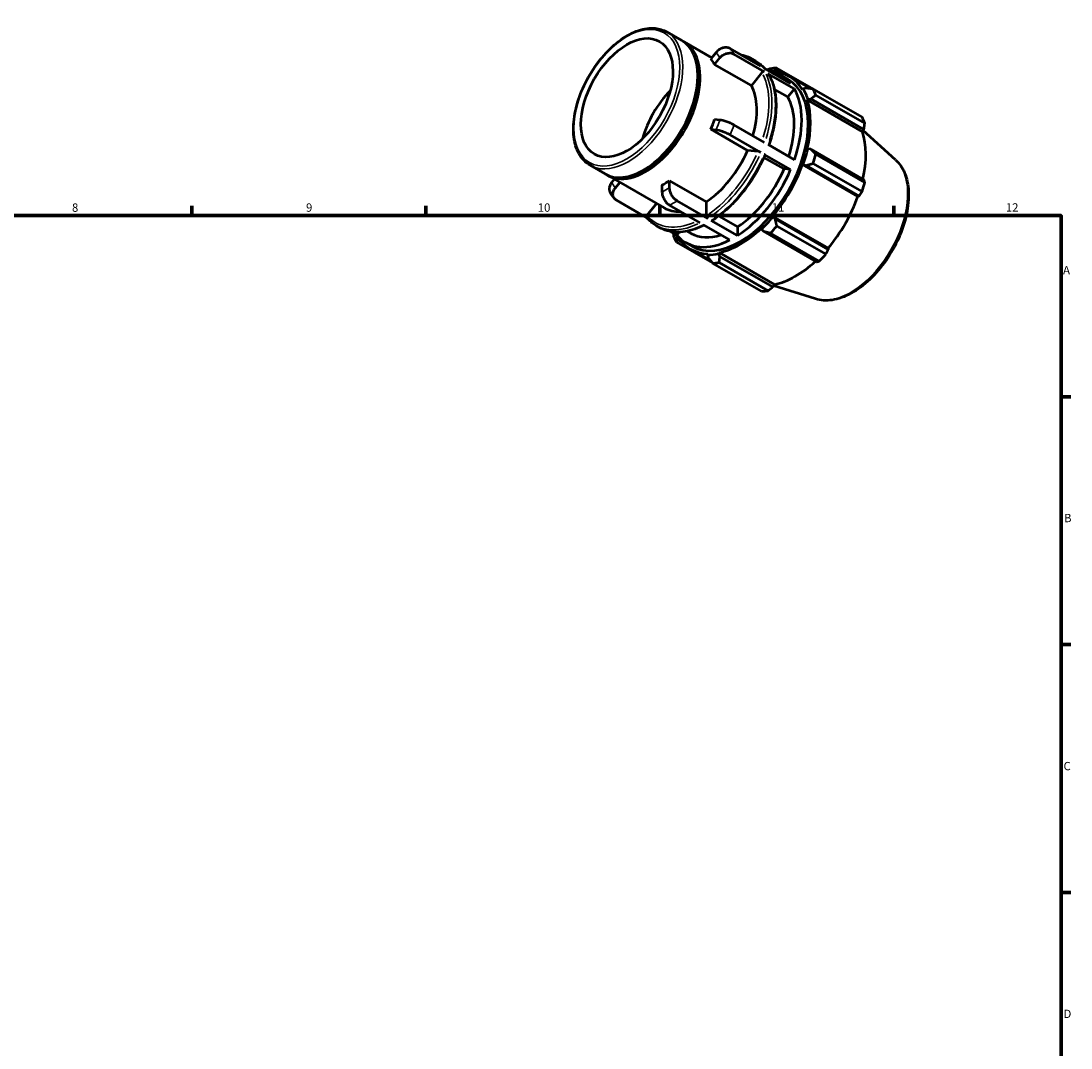
# Model space of a CAD drawing. Units: millimetres. Extents: x 0 to 931, y 0 to 632.
# Drawn here: x 510 to 824, y 325 to 632 of the extents above; entities that cross this region are included whole.
import ezdxf

# ---------------------------------------------------------------- set-up
doc = ezdxf.new("R2010")
doc.units = ezdxf.units.MM
for name, color, linetype, lineweight in [('Border (ISO)', 7, 'Continuous', 70), ('Visible (ISO)', 7, 'Continuous', 50), ('Visible Narrow (ISO)', 7, 'Continuous', 35)]:
    doc.layers.add(name, color=color, linetype=linetype, lineweight=lineweight)
doc.styles.add('Note Text (ISO)', font='tahoma.ttf')

# ---------------------------------------------------------------- blocks, each defined once
blk = doc.blocks.new('Borders Default Border')
at = {"layer": 'Border (ISO)'}
for p, q in [((560.67, 574), (560.67, 576.9)), ((630.75, 574), (630.75, 576.9)), ((700.83, 574), (700.83, 576.9)), ((770.92, 574), (770.92, 576.9)), ((821, 519.75), (823.9, 519.75)), ((821, 445.5), (823.9, 445.5)), ((821, 371.25), (823.9, 371.25))]:
    blk.add_line(p, q, dxfattribs=at)
at = {"layer": 'Border (ISO)', "flags": 128}
blk.add_lwpolyline([(20, 20), (20, 574), (821, 574), (821, 20), (20, 20)], dxfattribs=at)
at = {"layer": 'Border (ISO)', "color": 232, "true_color": 0xca0064, "char_height": 2.5, "attachment_point": 7, "style": 'Note Text (ISO)'}
for s, insert in [('8', (524.81, 574.34)), ('9', (594.88, 574.35)), ('10', (664.29, 574.35)), ('11', (734.37, 574.4)), ('12', (804.46, 574.4)), ('A', (821.59, 555.62)), ('B', (821.89, 481.38)), ('C', (821.73, 407.08)), ('D', (821.73, 332.88))]:
    blk.add_mtext(s, dxfattribs=dict(at, insert=insert))

msp = doc.modelspace()

# ---------------------------------------------------------------- linework, layer by layer
at = {"layer": 'Visible (ISO)'}
for p, q in [((702.931, 628.989), (707.428, 626.399)), ((708.135, 625.992), (716.401, 621.231)), ((717.698, 622.843), (716.127, 620.89)), ((731.104, 618.694), (721.923, 623.981)), ((717.258, 619.276), (718.829, 621.229)), ((732.235, 617.08), (723.055, 622.367)), ((728.432, 620.95), (729.467, 620.354)), ((728.248, 612.947), (717.258, 619.276)), ((731.39, 616.853), (728.248, 612.947)), ((740.025, 613.557), (732.138, 618.099)), ((741.157, 611.943), (733.269, 616.485)), ((734.638, 616.915), (734.743, 617.207)), ((734.743, 617.207), (735.404, 617.531)), ((735.404, 617.531), (736.985, 616.62)), ((750.559, 609.743), (735.916, 618.176)), ((712.222, 615.407), (712.222, 615.815)), ((737.354, 615.812), (739.294, 614.695)), ((739.773, 615.527), (745.89, 612.005)), ((739.194, 609.502), (735.132, 611.841)), ((741.157, 611.943), (739.194, 609.502)), ((743.788, 611.958), (743.587, 611.721)), ((744.642, 612.17), (743.788, 611.958)), ((746.752, 611.888), (761.395, 603.455)), ((762.213, 601.643), (747.57, 610.075)), ((744.991, 608.611), (745.207, 608.814)), ((744.991, 608.611), (761.568, 599.065)), ((745.207, 608.814), (746.091, 608.96)), ((746.091, 608.96), (761.969, 599.816)), ((718.829, 602.606), (717.258, 602.75)), ((732.235, 595.837), (723.055, 601.123)), ((716.127, 599.833), (717.698, 599.689)), ((727.117, 593.504), (716.127, 599.833)), ((731.104, 592.92), (721.923, 598.206)), ((761.969, 599.816), (761.568, 599.065)), ((771.443, 590.693), (761.78, 599.462)), ((741.157, 590.699), (733.269, 595.241)), ((730.259, 593.216), (727.117, 593.504)), ((738.062, 587.962), (732.038, 591.431)), ((740.025, 587.782), (732.138, 592.324)), ((745.207, 594.024), (744.991, 593.979)), ((746.091, 593.855), (745.207, 594.024)), ((761.969, 584.712), (746.091, 593.855)), ((747.57, 592.358), (762.213, 583.926)), ((679.935, 589.057), (684.432, 586.467)), ((743.587, 589.252), (743.788, 589.247)), ((743.587, 589.252), (760.164, 579.706)), ((743.788, 589.247), (744.642, 588.976)), ((744.642, 588.976), (760.52, 579.833)), ((761.395, 581.171), (746.752, 589.603)), ((685.139, 586.06), (702.11, 576.287)), ((687.173, 584.889), (686.405, 583.935)), ((696.345, 587.837), (695.993, 587.633)), ((740.025, 587.782), (738.062, 587.962)), ((687.537, 582.321), (688.833, 583.933)), ((701.486, 583.14), (701.486, 581.042)), ((703.749, 582.345), (703.749, 584.443)), ((703.749, 584.443), (714.739, 578.114)), ((696.953, 573.327), (687.837, 578.577)), ((760.52, 579.833), (760.164, 579.706)), ((699.824, 577.604), (696.957, 574.039)), ((712.929, 571.832), (703.749, 577.118)), ((715.192, 573.135), (706.011, 578.421)), ((714.739, 578.114), (714.739, 573.92)), ((724.113, 567.997), (716.226, 572.539)), ((718.486, 573.858), (724.113, 570.618)), ((734.743, 573.58), (734.638, 573.752)), ((734.638, 573.752), (751.215, 564.206)), ((735.404, 572.976), (734.743, 573.58)), ((751.282, 563.833), (735.404, 572.976)), ((699.688, 571.035), (700.722, 570.439)), ((705.938, 568.153), (704.078, 569.224)), ((709.062, 569.329), (710.207, 568.67)), ((721.851, 566.694), (713.963, 571.236)), ((724.113, 570.618), (724.113, 567.997)), ((731.249, 570.178), (731.317, 569.967)), ((731.317, 569.967), (731.906, 569.286)), ((731.906, 569.286), (747.784, 560.143)), ((735.916, 570.836), (750.559, 562.403)), ((705.806, 566.024), (716.574, 559.824)), ((706.656, 569.044), (705.938, 568.153)), ((706.055, 567.518), (706.256, 567.754)), ((706.106, 566.785), (706.055, 567.518)), ((707.643, 565.899), (706.106, 566.785)), ((748.584, 560.32), (733.941, 568.752)), ((708.61, 565.897), (710.549, 564.78)), ((710.07, 563.948), (716.047, 560.507)), ((718.525, 562.601), (718.593, 562.89)), ((718.593, 562.89), (735.171, 553.343)), ((751.215, 564.206), (751.282, 563.833)), ((715.205, 562.561), (715.1, 562.269)), ((715.1, 562.269), (715.344, 561.424)), ((731.285, 551.304), (716.642, 559.736)), ((718.842, 561.763), (718.525, 562.601)), ((718.617, 559.928), (733.26, 551.495)), ((734.72, 552.62), (718.842, 561.763)), ((735.171, 553.343), (734.72, 552.62)), ((747.446, 549.022), (734.954, 552.996))]:
    msp.add_line(p, q, dxfattribs=at)
msp.add_ellipse((690.98, 609.283), major_axis=(9.719, 16.878), ratio=0.5780931, dxfattribs=at)
for centre, major_axis, start_param, end_param in [((695.93, 606.433), (11.498, 19.966), 3.1415927, 6.2831853), ((696.637, 606.026), (11.498, 19.966), 3.1109566, 6.3138213), ((702.617, 602.582), (11.498, 19.966), 5.9499518, 6.0889526), ((724.921, 589.738), (15.011, 26.067), 0.3034989, 0.3574833), ((726.279, 588.956), (15.969, 27.731), 0.3435016, 0.4380292), ((722.982, 590.855), (14.372, 24.958), 6.0750364, 6.4913342), ((724.921, 589.738), (14.851, 25.79), 5.975819, 6.5866842), ((696.284, 606.229), (-11.248, -19.533), 0.787332, 2.3542606), ((724.921, 589.738), (14.372, 24.958), 3.1415927, 6.2831853), ((708.658, 599.103), (9.719, 16.878), 1.1335336, 2.008059), ((713.608, 596.253), (11.498, 19.966), 5.1106382, 5.9499518), ((722.982, 590.855), (14.372, 24.958), 5.0278388, 5.963868), ((724.921, 589.738), (15.011, 26.067), 5.8012861, 5.975819), ((726.279, 588.956), (15.969, 27.731), 5.8412887, 5.9358163), ((722.982, 590.855), (12.775, 22.185), 5.0689191, 5.9569114), ((724.921, 589.738), (14.851, 25.79), 5.1904208, 5.8012861), ((702.617, 602.582), (11.498, 19.966), 4.9027543, 5.041755), ((740.922, 580.524), (15.969, 27.731), 5.8412887, 5.9358163), ((741.499, 580.192), (-14.851, -25.79), 2.0656152, 2.6596934), ((713.608, 596.253), (-11.498, -19.966), 0.8529648, 1.7611616), ((724.921, 589.738), (-15.011, -26.067), 1.8742952, 2.0488282), ((726.279, 588.956), (15.969, 27.731), 5.0558906, 5.1504181), ((724.921, 589.738), (14.851, 25.79), 4.4050227, 5.0158879), ((722.982, 590.855), (-12.775, -22.185), 0.8460052, 1.7681212), ((722.982, 590.855), (-14.372, -24.958), 0.8390486, 1.7750778), ((702.617, 602.582), (11.498, 19.966), 3.8555567, 3.9945575), ((740.922, 580.524), (-15.969, -27.731), 1.9142979, 2.0088255), ((741.499, 580.192), (-14.851, -25.79), 1.26343, 1.8742952), ((713.608, 596.253), (-11.498, -19.966), 0, 0.3674877), ((724.921, 589.738), (-15.011, -26.067), 1.0888971, 1.26343), ((724.921, 589.738), (14.851, 25.79), 3.6196245, 4.2304897), ((726.279, 588.956), (15.969, 27.731), 4.2704924, 4.36502), ((726.279, 588.956), (-15.969, -27.731), 5.8412887, 5.9358163), ((724.921, 589.738), (-15.011, -26.067), 5.925702, 5.975819), ((722.982, 590.855), (-14.372, -24.958), 6.0750364, 7.0110656), ((724.921, 589.738), (-14.851, -25.79), 5.975819, 6.5866842), ((722.982, 590.855), (-12.775, -22.185), 0, 0.5736797), ((724.921, 589.738), (-15.011, -26.067), 0.3034989, 0.4780318), ((726.279, 588.956), (-15.969, -27.731), 0.3435016, 0.4380292), ((741.499, 580.192), (-14.851, -25.79), 0.4780318, 1.0719493), ((740.922, 580.524), (-15.969, -27.731), 1.1288997, 1.2234273), ((740.922, 580.524), (-15.969, -27.731), 0.3435016, 0.4380292)]:
    msp.add_ellipse(centre, major_axis=major_axis, ratio=0.5780931, start_param=start_param, end_param=end_param, dxfattribs=at)
for points, knots in [([(679.935, 589.057), (678.703, 589.766), (677.662, 590.802), (676.044, 593.43), (675.481, 595.039), (674.889, 598.688), (674.877, 600.741), (675.415, 605.057), (675.967, 607.32), (677.571, 611.821), (678.623, 614.059), (681.121, 618.289), (682.566, 620.281), (685.708, 623.823), (687.406, 625.372), (690.892, 627.87), (692.68, 628.818), (696.172, 629.995), (697.877, 630.228), (700.712, 629.955), (701.888, 629.589), (702.931, 628.989)], [3.9250571, 3.9250571, 3.9250571, 3.9250571, 4.2285095, 4.2285095, 4.5426239, 4.5426239, 4.8663289, 4.8663289, 5.1909144, 5.1909144, 5.5147155, 5.5147155, 5.8382068, 5.8382068, 6.1620857, 6.1620857, 6.4867387, 6.4867387, 6.8099267, 6.8099267, 7.0666498, 7.0666498, 7.0666498, 7.0666498]), ([(721.923, 623.981), (721.644, 624.142), (721.259, 624.26), (720.558, 624.327), (720.118, 624.287), (719.381, 624.089), (718.953, 623.895), (718.291, 623.462), (717.94, 623.145), (717.698, 622.843)], [0, 0, 0, 0, 0.11841402, 0.11841402, 0.23692182, 0.23692182, 0.3555579, 0.3555579, 0.47432778, 0.47432778, 0.47432778, 0.47432778]), ([(718.829, 621.229), (719.071, 621.53), (719.422, 621.848), (720.084, 622.281), (720.512, 622.474), (721.249, 622.673), (721.689, 622.713), (722.391, 622.646), (722.776, 622.527), (723.055, 622.367)], [-0.47432778, -0.47432778, -0.47432778, -0.47432778, -0.3555579, -0.3555579, -0.23692182, -0.23692182, -0.11841402, -0.11841402, 0, 0, 0, 0]), ([(725.077, 622.165), (725.421, 622.103), (725.76, 622.025), (726.918, 621.699), (727.702, 621.371), (728.432, 620.95)], [0.57941519, 0.57941519, 0.57941519, 0.57941519, 0.6379558, 0.6379558, 0.78346445, 0.78346445, 0.78346445, 0.78346445]), ([(729.467, 620.354), (729.676, 620.234), (729.88, 620.106), (730.281, 619.835), (730.476, 619.693), (730.858, 619.393), (731.044, 619.236), (731.406, 618.908), (731.582, 618.737), (731.906, 618.399), (732.056, 618.233), (732.202, 618.062)], [0.78346445, 0.78346445, 0.78346445, 0.78346445, 0.82508434, 0.82508434, 0.86670423, 0.86670423, 0.90832412, 0.90832412, 0.949944, 0.949944, 0.98751372, 0.98751372, 0.98751372, 0.98751372]), ([(732.235, 617.08), (732.179, 617.112), (732.102, 617.136), (731.962, 617.149), (731.874, 617.141), (731.726, 617.102), (731.641, 617.063), (731.509, 616.976), (731.438, 616.913), (731.39, 616.853)], [0, 0, 0, 0, 0.023683543, 0.023683543, 0.047385804, 0.047385804, 0.071111264, 0.071111264, 0.094856848, 0.094856848, 0.094856848, 0.094856848]), ([(733.419, 616.337), (733.417, 616.341), (733.415, 616.344), (733.38, 616.4), (733.325, 616.452), (733.269, 616.485)], [-0.025249942, -0.025249942, -0.025249942, -0.025249942, -0.023683543, -0.023683543, 0, 0, 0, 0]), ([(733.419, 616.337), (734.008, 615.328), (734.484, 614.2), (735.198, 611.747), (735.438, 610.423), (735.676, 607.622), (735.676, 606.146), (735.44, 603.091), (735.204, 601.512), (734.509, 598.324), (734.054, 596.716), (733.496, 595.11)], [1.10288799, 1.10288799, 1.10288799, 1.10288799, 1.28997217, 1.28997217, 1.47705635, 1.47705635, 1.66414054, 1.66414054, 1.85122472, 1.85122472, 2.03586733, 2.03586733, 2.03586733, 2.03586733]), ([(723.055, 601.123), (722.776, 601.284), (722.391, 601.478), (721.689, 601.793), (721.249, 601.968), (720.512, 602.227), (720.084, 602.356), (719.422, 602.52), (719.071, 602.584), (718.829, 602.606)], [0, 0, 0, 0, 0.11841402, 0.11841402, 0.23692182, 0.23692182, 0.3555579, 0.3555579, 0.47432778, 0.47432778, 0.47432778, 0.47432778]), ([(717.698, 599.689), (717.94, 599.667), (718.291, 599.603), (718.953, 599.439), (719.381, 599.309), (720.118, 599.051), (720.558, 598.875), (721.259, 598.561), (721.644, 598.367), (721.923, 598.206)], [-0.47432778, -0.47432778, -0.47432778, -0.47432778, -0.3555579, -0.3555579, -0.23692182, -0.23692182, -0.11841402, -0.11841402, 0, 0, 0, 0]), ([(732.342, 592.128), (731.653, 590.514), (730.865, 588.918), (729.12, 585.819), (728.163, 584.315), (726.111, 581.45), (725.016, 580.088), (722.725, 577.555), (721.53, 576.383), (719.078, 574.268), (717.821, 573.325), (716.554, 572.513)], [2.15049576, 2.15049576, 2.15049576, 2.15049576, 2.33752098, 2.33752098, 2.5245462, 2.5245462, 2.71157142, 2.71157142, 2.89859663, 2.89859663, 3.08562185, 3.08562185, 3.08562185, 3.08562185]), ([(731.104, 592.92), (731.048, 592.952), (730.971, 592.991), (730.831, 593.054), (730.743, 593.089), (730.595, 593.14), (730.509, 593.166), (730.377, 593.199), (730.307, 593.212), (730.259, 593.216)], [0, 0, 0, 0, 0.023683543, 0.023683543, 0.047385804, 0.047385804, 0.071111264, 0.071111264, 0.094856848, 0.094856848, 0.094856848, 0.094856848]), ([(732.342, 592.128), (732.345, 592.135), (732.345, 592.142), (732.338, 592.17), (732.314, 592.199), (732.248, 592.255), (732.194, 592.292), (732.138, 592.324)], [-0.05707524, -0.05707524, -0.05707524, -0.05707524, -0.047385804, -0.047385804, -0.023683543, -0.023683543, 0, 0, 0, 0]), ([(771.443, 590.693), (772.581, 589.66), (773.482, 588.334), (774.824, 585.147), (775.22, 583.244), (775.433, 579.054), (775.224, 576.751), (774.221, 572.035), (773.426, 569.623), (771.343, 564.932), (770.057, 562.653), (767.119, 558.442), (765.468, 556.51), (761.944, 553.178), (760.072, 551.781), (756.268, 549.682), (754.335, 548.98), (750.708, 548.43), (749.002, 548.527), (747.446, 549.022)], [0.9087145, 0.9087145, 0.9087145, 0.9087145, 1.1973073, 1.1973073, 1.513595, 1.513595, 1.8442104, 1.8442104, 2.1746148, 2.1746148, 2.5033981, 2.5033981, 2.8321004, 2.8321004, 3.1623124, 3.1623124, 3.4932442, 3.4932442, 3.799807, 3.799807, 3.799807, 3.799807]), ([(686.405, 583.935), (686.163, 583.633), (685.943, 583.241), (685.709, 582.561), (685.654, 582.153), (685.705, 581.522), (685.808, 581.187), (685.956, 580.93)], [-0.47432778, -0.47432778, -0.47432778, -0.47432778, -0.3555579, -0.3555579, -0.23692182, -0.23692182, -0.12640083, -0.12640083, -0.12640083, -0.12640083]), ([(687.837, 578.577), (687.557, 578.738), (687.286, 578.997), (686.955, 579.525), (686.838, 579.886), (686.785, 580.539), (686.841, 580.947), (687.074, 581.627), (687.294, 582.019), (687.537, 582.321)], [0, 0, 0, 0, 0.11841402, 0.11841402, 0.23692182, 0.23692182, 0.3555579, 0.3555579, 0.47432778, 0.47432778, 0.47432778, 0.47432778]), ([(706.011, 578.421), (705.732, 578.582), (705.404, 578.847), (704.888, 579.391), (704.609, 579.767), (704.214, 580.452), (704.028, 580.882), (703.814, 581.603), (703.749, 582.022), (703.749, 582.345)], [0, 0, 0, 0, 0.11841402, 0.11841402, 0.23692182, 0.23692182, 0.3555579, 0.3555579, 0.47432778, 0.47432778, 0.47432778, 0.47432778]), ([(685.956, 580.929), (686.034, 580.795), (686.115, 580.663), (686.279, 580.4), (686.364, 580.271), (686.536, 580.015), (686.625, 579.889), (686.806, 579.64), (686.898, 579.517), (687.087, 579.275), (687.184, 579.156), (687.282, 579.039)], [2.03827427, 2.03827427, 2.03827427, 2.03827427, 2.06066485, 2.06066485, 2.08305542, 2.08305542, 2.105446, 2.105446, 2.12783658, 2.12783658, 2.15022715, 2.15022715, 2.15022715, 2.15022715]), ([(701.486, 581.042), (701.486, 580.718), (701.551, 580.3), (701.765, 579.579), (701.952, 579.149), (702.347, 578.464), (702.625, 578.088), (703.141, 577.544), (703.469, 577.279), (703.749, 577.118)], [-0.47432778, -0.47432778, -0.47432778, -0.47432778, -0.3555579, -0.3555579, -0.23692182, -0.23692182, -0.11841402, -0.11841402, 0, 0, 0, 0]), ([(696.957, 574.039), (696.908, 573.979), (696.864, 573.9), (696.818, 573.764), (696.807, 573.683), (696.817, 573.552), (696.841, 573.48), (696.883, 573.412), (696.894, 573.397), (696.906, 573.383)], [-0.094856848, -0.094856848, -0.094856848, -0.094856848, -0.071111264, -0.071111264, -0.047385804, -0.047385804, -0.023683543, -0.023683543, -0.017000801, -0.017000801, -0.017000801, -0.017000801]), ([(699.688, 571.035), (699.479, 571.155), (699.274, 571.283), (698.874, 571.554), (698.679, 571.696), (698.297, 571.996), (698.111, 572.153), (697.749, 572.481), (697.573, 572.652), (697.232, 573.007), (697.066, 573.192), (696.906, 573.383)], [3.92505711, 3.92505711, 3.92505711, 3.92505711, 3.966677, 3.966677, 4.00829688, 4.00829688, 4.04991677, 4.04991677, 4.09153666, 4.09153666, 4.13315655, 4.13315655, 4.13315655, 4.13315655]), ([(714.739, 573.92), (714.739, 573.855), (714.752, 573.771), (714.795, 573.627), (714.832, 573.541), (714.911, 573.404), (714.967, 573.329), (715.07, 573.22), (715.136, 573.167), (715.192, 573.135)], [-0.094856848, -0.094856848, -0.094856848, -0.094856848, -0.071111264, -0.071111264, -0.047385804, -0.047385804, -0.023683543, -0.023683543, 0, 0, 0, 0]), ([(716.226, 572.539), (716.282, 572.507), (716.348, 572.484), (716.451, 572.474), (716.506, 572.485), (716.549, 572.51), (716.551, 572.512), (716.554, 572.513)], [0, 0, 0, 0, 0.023683543, 0.023683543, 0.047385804, 0.047385804, 0.048965585, 0.048965585, 0.048965585, 0.048965585]), ([(714.142, 571.133), (713.196, 570.657), (712.252, 570.258), (710.339, 569.608), (709.371, 569.365), (707.477, 569.066), (706.549, 569.01), (704.755, 569.089), (703.888, 569.225), (702.237, 569.69), (701.453, 570.018), (700.722, 570.439)], [3.20393654, 3.20393654, 3.20393654, 3.20393654, 3.34302247, 3.34302247, 3.48853113, 3.48853113, 3.63403979, 3.63403979, 3.77954845, 3.77954845, 3.92505711, 3.92505711, 3.92505711, 3.92505711])]:
    msp.add_open_spline(points, degree=3, knots=knots, dxfattribs=at)
for points, weights in [([(733.941, 617.984), (733.454, 617.798), (732.98, 617.614)], [1.01330564137, 1.01156459712, 1.00964814059]), ([(735.404, 617.531), (735.646, 617.852), (735.916, 618.176)], [1.00502803912, 1.0095705069, 1.01330564137]), ([(746.752, 611.888), (745.666, 612.037), (744.642, 612.17)], [1.01330564137, 1.0095705069, 1.00502803912]), ([(746.091, 608.96), (746.806, 609.511), (747.57, 610.075)], [1.00502803912, 1.0095705069, 1.01330564137]), ([(750.597, 609.673), (750.578, 609.708), (750.559, 609.743)], [1.00013052211, 1.00006629852, 1]), ([(761.969, 599.816), (762.091, 600.709), (762.213, 601.643)], [1.00181398018, 1.00131536274, 1]), ([(747.57, 592.358), (746.806, 593.127), (746.091, 593.855)], [1.01330564137, 1.0095705069, 1.00502803912]), ([(744.642, 588.976), (745.666, 589.288), (746.752, 589.603)], [1.00502803912, 1.0095705069, 1.01330564137]), ([(762.213, 583.926), (762.091, 584.325), (761.969, 584.712)], [1, 1.00131536274, 1.00181398018]), ([(760.52, 579.833), (760.951, 580.486), (761.395, 581.171)], [1.00181398018, 1.00131536274, 1]), ([(735.916, 570.836), (735.646, 571.933), (735.404, 572.976)], [1.01330564137, 1.0095705069, 1.00502803912]), ([(731.906, 569.286), (732.894, 569.03), (733.941, 568.752)], [1.00502803912, 1.0095705069, 1.01330564137]), ([(704.839, 568.786), (704.911, 568.317), (704.988, 567.837)], [1.00990609735, 1.01168213331, 1.01330564137]), ([(705.806, 566.024), (705.95, 566.417), (706.106, 566.785)], [1.01330564137, 1.0095705069, 1.00502803912]), ([(750.559, 562.403), (750.931, 563.131), (751.282, 563.833)], [1, 1.00131536274, 1.00181398018]), ([(715.344, 561.424), (715.971, 560.602), (716.642, 559.736)], [1.00502803912, 1.0095705069, 1.01330564137]), ([(718.617, 559.928), (718.723, 560.869), (718.842, 561.763)], [1.01330564137, 1.0095705069, 1.00502803912]), ([(747.784, 560.143), (748.179, 560.228), (748.584, 560.32)], [1.00181398018, 1.00131536274, 1]), ([(733.26, 551.495), (734.008, 552.067), (734.72, 552.62)], [1, 1.00131536274, 1.00181398018])]:
    msp.add_rational_spline(points, weights, degree=2, dxfattribs=at)
at = {"layer": 'Visible Narrow (ISO)'}
msp.add_ellipse((690.98, 609.283), major_axis=(11.178, 19.411), ratio=0.5780931, dxfattribs=at)
for centre, major_axis, start_param, end_param in [((691.433, 609.023), (-11.498, -19.966), 0.1570796, 2.984513), ((702.617, 602.582), (12.775, 22.185), 5.9631655, 6.0757389), ((704.88, 601.279), (14.372, 24.958), 5.9694265, 6.069478), ((714.06, 595.992), (14.372, 24.958), 6.0854438, 6.2727779), ((715.095, 595.397), (14.372, 24.958), 6.0854438, 6.2727779), ((714.06, 595.992), (14.372, 24.958), 5.0746403, 5.9170666), ((713.608, 596.253), (14.053, 24.403), 5.0816318, 5.9162365), ((715.095, 595.397), (14.372, 24.958), 5.0746403, 5.9170666), ((702.617, 602.582), (-12.775, -22.185), 1.7743753, 1.8869487), ((704.88, 601.279), (14.372, 24.958), 4.9222289, 5.0222804), ((713.608, 596.253), (-14.053, -24.403), 0.8869883, 1.7271382), ((714.06, 595.992), (14.372, 24.958), 4.0274427, 4.869869), ((715.095, 595.397), (-14.372, -24.958), 0.8858501, 1.7282764), ((757.928, 570.731), (12.093, 21), 3.4113974, 6.0133806), ((702.617, 602.582), (-12.775, -22.185), 5.9631655, 6.0757389), ((702.617, 602.582), (-12.775, -22.185), 0.7271778, 0.8397511), ((704.88, 601.279), (14.372, 24.958), 3.8750314, 3.9750829), ((713.608, 596.253), (-14.053, -24.403), 6.1217451, 6.9397382), ((714.06, 595.992), (-14.372, -24.958), 0.036394, 0.6914863), ((715.095, 595.397), (-14.372, -24.958), 0.036394, 0.6914863)]:
    msp.add_ellipse(centre, major_axis=major_axis, ratio=0.5780931, start_param=start_param, end_param=end_param, dxfattribs=at)

# ---------------------------------------------------------------- block references
msp.add_blockref('Borders Default Border', (0, 0))

doc.saveas('drawing.dxf')
